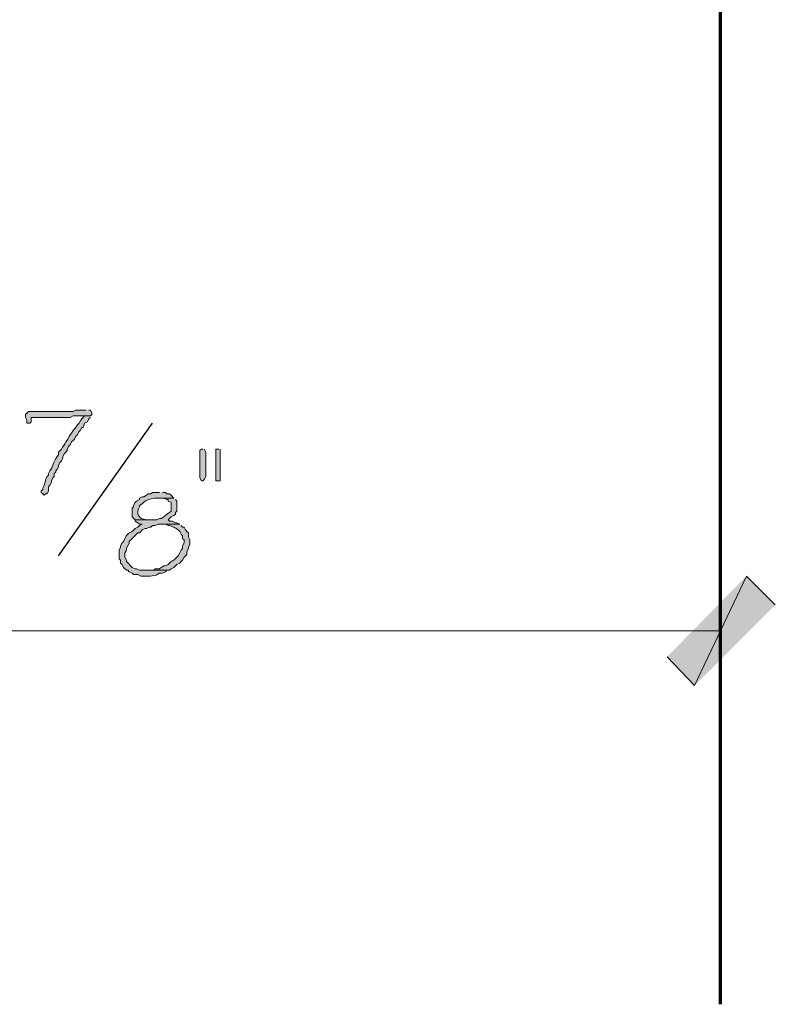
# Model space of a CAD drawing. Units: inches. Extents: x -61 to 673, y 119 to 673.
# Drawn here: x 15 to 47, y 262 to 303 of the extents above; entities that cross this region are included whole.
import ezdxf

# ---------------------------------------------------------------- set-up
doc = ezdxf.new("R2010")
doc.units = ezdxf.units.IN
doc.header["$MEASUREMENT"] = 0
doc.layers.add('Layer 1', color=7, linetype='Continuous')

msp = doc.modelspace()

# ---------------------------------------------------------------- hatches: boundary and pattern name
at = {"layer": 'Layer 1', "true_color": 0xffffff}
h = msp.add_hatch(color=7, dxfattribs=at)
edge = h.paths.add_edge_path()
edge.add_spline(control_points=[(18.09, 287.13), (18.09, 287.13), (17.67, 287.13), (17.67, 287.13), (17.67, 287.13), (17.55, 287.07), (17.55, 287.07), (17.55, 287.07), (15.69, 287.07), (15.69, 287.07), (15.69, 287.07), (15.63, 287.01), (15.63, 287.01), (15.63, 287.01), (15.57, 286.949), (15.57, 286.949), (15.57, 286.949), (15.57, 286.83), (15.57, 286.83), (15.57, 286.83), (15.63, 286.71), (15.63, 286.71), (15.63, 286.71), (15.63, 286.59), (15.63, 286.59), (15.63, 286.59), (15.75, 286.59), (15.75, 286.59), (15.75, 286.59), (15.81, 286.65), (15.81, 286.65), (15.81, 286.65), (15.81, 286.83), (15.81, 286.83), (15.81, 286.83), (15.99, 286.83), (15.99, 286.83), (16.33, 286.83), (16.67, 286.83), (17.01, 286.83), (17.01, 286.83), (17.43, 286.83), (17.43, 286.83), (17.43, 286.83), (17.55, 286.891), (17.55, 286.891), (17.55, 286.891), (18.27, 286.891), (18.27, 286.891), (18.27, 286.891), (18.33, 286.949), (18.33, 286.949), (18.33, 286.949), (18.33, 287.01), (18.33, 287.01), (18.33, 287.01), (18.27, 287.13), (18.27, 287.13), (18.27, 287.13), (18.21, 287.13), (18.21, 287.13)], knot_values=[0, 0, 0, 0, 1, 1, 1, 2, 2, 2, 3, 3, 3, 4, 4, 4, 5, 5, 5, 6, 6, 6, 7, 7, 7, 8, 8, 8, 9, 9, 9, 10, 10, 10, 11, 11, 11, 12, 12, 12, 13, 13, 13, 14, 14, 14, 15, 15, 15, 16, 16, 16, 17, 17, 17, 18, 18, 18, 19, 19, 19, 20, 20, 20, 20], degree=3, periodic=0)
edge.add_line((18.21, 287.13), (18.09, 287.13))
h = msp.add_hatch(color=7, dxfattribs=at)
edge = h.paths.add_edge_path()
edge.add_spline(control_points=[(18.27, 286.891), (18.27, 286.891), (18.03, 286.891), (18.03, 286.891), (18.03, 286.891), (17.91, 286.77), (17.91, 286.77), (17.877, 286.693), (17.614, 286.338), (17.55, 286.29), (17.55, 286.29), (17.49, 286.17), (17.49, 286.17), (17.49, 286.17), (17.43, 286.109), (17.43, 286.109), (17.322, 285.896), (17.191, 285.722), (17.07, 285.51), (17.07, 285.51), (16.95, 285.391), (16.95, 285.391), (16.95, 285.391), (16.95, 285.27), (16.95, 285.27), (16.95, 285.27), (16.89, 285.21), (16.89, 285.21), (16.666, 284.872), (16.777, 284.9), (16.59, 284.609), (16.59, 284.609), (16.53, 284.49), (16.53, 284.49), (16.53, 284.49), (16.53, 284.43), (16.53, 284.43), (16.53, 284.43), (16.47, 284.37), (16.47, 284.37), (16.47, 284.37), (16.41, 284.25), (16.41, 284.25), (16.41, 284.25), (16.41, 284.189), (16.41, 284.189), (16.41, 284.189), (16.35, 284.01), (16.35, 284.01), (16.35, 284.01), (16.29, 283.891), (16.29, 283.891), (16.29, 283.891), (16.29, 283.83), (16.29, 283.83), (16.29, 283.83), (16.23, 283.77), (16.23, 283.77), (16.23, 283.77), (16.23, 283.71), (16.23, 283.71), (16.23, 283.71), (16.29, 283.65), (16.29, 283.65), (16.29, 283.65), (16.35, 283.59), (16.35, 283.59), (16.35, 283.59), (16.41, 283.65), (16.41, 283.65), (16.41, 283.65), (16.47, 283.65), (16.47, 283.65), (16.47, 283.65), (16.53, 283.77), (16.53, 283.77), (16.53, 283.77), (16.53, 283.949), (16.53, 283.949), (16.53, 283.949), (16.59, 284.01), (16.59, 284.01), (16.59, 284.01), (16.65, 284.13), (16.65, 284.13), (16.65, 284.13), (16.65, 284.189), (16.65, 284.189), (16.65, 284.189), (16.71, 284.311), (16.71, 284.311), (16.71, 284.311), (16.77, 284.37), (16.77, 284.37), (16.77, 284.37), (16.77, 284.49), (16.77, 284.49), (16.77, 284.49), (16.83, 284.55), (16.83, 284.55), (16.83, 284.55), (16.83, 284.609), (16.83, 284.609), (16.83, 284.609), (16.89, 284.67), (16.89, 284.67), (16.89, 284.67), (16.95, 284.79), (16.95, 284.79), (16.95, 284.79), (16.95, 284.85), (16.95, 284.85), (16.95, 284.85), (17.01, 284.97), (17.01, 284.97), (17.01, 284.97), (17.07, 285.029), (17.07, 285.029), (17.07, 285.029), (17.13, 285.15), (17.13, 285.15), (17.13, 285.15), (17.13, 285.21), (17.13, 285.21), (17.13, 285.21), (17.19, 285.33), (17.19, 285.33), (17.19, 285.33), (17.25, 285.391), (17.25, 285.391), (17.25, 285.391), (17.31, 285.449), (17.31, 285.449), (17.31, 285.449), (17.31, 285.51), (17.31, 285.51), (17.31, 285.51), (17.37, 285.63), (17.37, 285.63), (17.37, 285.63), (17.43, 285.689), (17.43, 285.689), (17.43, 285.689), (17.49, 285.811), (17.49, 285.811), (17.49, 285.811), (17.55, 285.87), (17.55, 285.87), (17.55, 285.87), (17.61, 285.93), (17.61, 285.93), (17.61, 285.93), (17.67, 286.05), (17.67, 286.05), (17.67, 286.05), (17.73, 286.109), (17.73, 286.109), (17.73, 286.109), (17.79, 286.23), (17.79, 286.23), (17.79, 286.23), (17.85, 286.29), (17.85, 286.29), (17.85, 286.29), (17.91, 286.41), (17.91, 286.41), (17.91, 286.41), (17.97, 286.41), (17.97, 286.41), (17.97, 286.41), (18.03, 286.59), (18.03, 286.59), (18.03, 286.59), (18.15, 286.65), (18.15, 286.65), (18.15, 286.65), (18.21, 286.77), (18.21, 286.77), (18.21, 286.77), (18.27, 286.83), (18.27, 286.83)], knot_values=[0, 0, 0, 0, 1, 1, 1, 2, 2, 2, 3, 3, 3, 4, 4, 4, 5, 5, 5, 6, 6, 6, 7, 7, 7, 8, 8, 8, 9, 9, 9, 10, 10, 10, 11, 11, 11, 12, 12, 12, 13, 13, 13, 14, 14, 14, 15, 15, 15, 16, 16, 16, 17, 17, 17, 18, 18, 18, 19, 19, 19, 20, 20, 20, 21, 21, 21, 22, 22, 22, 23, 23, 23, 24, 24, 24, 25, 25, 25, 26, 26, 26, 27, 27, 27, 28, 28, 28, 29, 29, 29, 30, 30, 30, 31, 31, 31, 32, 32, 32, 33, 33, 33, 34, 34, 34, 35, 35, 35, 36, 36, 36, 37, 37, 37, 38, 38, 38, 39, 39, 39, 40, 40, 40, 41, 41, 41, 42, 42, 42, 43, 43, 43, 44, 44, 44, 45, 45, 45, 46, 46, 46, 47, 47, 47, 48, 48, 48, 49, 49, 49, 50, 50, 50, 51, 51, 51, 52, 52, 52, 53, 53, 53, 54, 54, 54, 55, 55, 55, 56, 56, 56, 57, 57, 57, 58, 58, 58, 59, 59, 59, 60, 60, 60, 60], degree=3, periodic=0)
edge.add_line((18.27, 286.83), (18.27, 286.891))
for points in [[(22.95, 285.51), (22.89, 285.51), (22.83, 285.449), (22.83, 284.311), (22.89, 284.189), (22.95, 284.189), (23.01, 284.25), (23.07, 284.37), (23.07, 285.391), (23.01, 285.51)], [(23.61, 285.51), (23.49, 285.51), (23.49, 284.189), (23.67, 284.189), (23.67, 285.51)], [(42.27, 276.87), (43.41, 275.67), (45.57, 280.23)], [(43.41, 275.67), (45.57, 280.23), (46.77, 279.029)]]:
    msp.add_hatch(color=7, dxfattribs=at).paths.add_polyline_path(points)
h = msp.add_hatch(color=7, dxfattribs=at)
edge = h.paths.add_edge_path()
edge.add_spline(control_points=[(21.15, 283.71), (21.15, 283.71), (20.85, 283.71), (20.85, 283.71), (20.85, 283.71), (20.79, 283.65), (20.79, 283.65), (20.79, 283.65), (20.67, 283.65), (20.67, 283.65), (20.67, 283.65), (20.61, 283.59), (20.61, 283.59), (20.61, 283.59), (20.49, 283.529), (20.49, 283.529), (20.49, 283.529), (20.43, 283.529), (20.43, 283.529), (20.43, 283.529), (20.31, 283.47), (20.31, 283.47), (20.31, 283.47), (20.31, 283.41), (20.31, 283.41), (20.31, 283.41), (20.19, 283.35), (20.19, 283.35), (20.19, 283.35), (20.13, 283.29), (20.13, 283.29), (20.13, 283.29), (20.07, 283.17), (20.07, 283.17), (20.07, 283.17), (20.07, 283.109), (20.07, 283.109), (20.07, 283.109), (20.01, 283.05), (20.01, 283.05), (20.01, 283.05), (20.01, 282.689), (20.01, 282.689), (20.01, 282.689), (20.13, 282.57), (20.13, 282.57), (20.13, 282.57), (20.73, 282.57), (20.73, 282.57), (20.73, 282.57), (20.61, 282.57), (20.61, 282.57), (20.274, 282.6), (20.155, 282.82), (20.31, 283.109), (20.31, 283.109), (20.31, 283.17), (20.31, 283.17), (20.31, 283.17), (20.43, 283.23), (20.43, 283.23), (20.577, 283.428), (20.91, 283.5), (21.15, 283.47), (21.15, 283.47), (21.75, 283.47), (21.75, 283.47), (21.75, 283.47), (21.69, 283.529), (21.69, 283.529), (21.69, 283.529), (21.63, 283.59), (21.63, 283.59), (21.63, 283.59), (21.57, 283.65), (21.57, 283.65), (21.57, 283.65), (21.45, 283.65), (21.45, 283.65), (21.45, 283.65), (21.39, 283.71), (21.39, 283.71), (21.39, 283.71), (21.27, 283.71), (21.27, 283.71)], knot_values=[0, 0, 0, 0, 1, 1, 1, 2, 2, 2, 3, 3, 3, 4, 4, 4, 5, 5, 5, 6, 6, 6, 7, 7, 7, 8, 8, 8, 9, 9, 9, 10, 10, 10, 11, 11, 11, 12, 12, 12, 13, 13, 13, 14, 14, 14, 15, 15, 15, 16, 16, 16, 17, 17, 17, 18, 18, 18, 19, 19, 19, 20, 20, 20, 21, 21, 21, 22, 22, 22, 23, 23, 23, 24, 24, 24, 25, 25, 25, 26, 26, 26, 27, 27, 27, 28, 28, 28, 28], degree=3, periodic=0)
edge.add_line((21.27, 283.71), (21.15, 283.71))
h = msp.add_hatch(color=7, dxfattribs=at)
edge = h.paths.add_edge_path()
edge.add_spline(control_points=[(21.75, 283.47), (21.75, 283.47), (21.15, 283.47), (21.15, 283.47), (21.15, 283.47), (21.33, 283.47), (21.33, 283.47), (21.33, 283.47), (21.45, 283.41), (21.45, 283.41), (21.45, 283.41), (21.51, 283.41), (21.51, 283.41), (21.51, 283.41), (21.51, 283.35), (21.51, 283.35), (21.51, 283.35), (21.63, 283.29), (21.63, 283.29), (21.63, 283.29), (21.63, 282.93), (21.63, 282.93), (21.63, 282.93), (21.57, 282.87), (21.57, 282.87), (21.57, 282.87), (21.45, 282.811), (21.45, 282.811), (21.45, 282.811), (21.33, 282.689), (21.33, 282.689), (21.33, 282.689), (21.21, 282.63), (21.21, 282.63), (21.21, 282.63), (21.15, 282.63), (21.15, 282.63), (21.15, 282.63), (21.03, 282.57), (21.03, 282.57), (21.03, 282.57), (20.13, 282.57), (20.13, 282.57), (20.13, 282.57), (20.13, 282.51), (20.13, 282.51), (20.13, 282.51), (20.25, 282.449), (20.25, 282.449), (20.25, 282.449), (20.31, 282.391), (20.31, 282.391), (20.31, 282.391), (20.43, 282.391), (20.43, 282.391), (20.43, 282.391), (20.31, 282.33), (20.31, 282.33), (20.31, 282.33), (20.25, 282.27), (20.25, 282.27), (20.25, 282.27), (20.13, 282.21), (20.13, 282.21), (19.885, 281.934), (19.86, 282.146), (19.65, 281.67), (19.65, 281.67), (19.59, 281.609), (19.59, 281.609), (19.59, 281.609), (19.53, 281.49), (19.53, 281.49), (19.53, 281.49), (19.53, 281.43), (19.53, 281.43), (19.53, 281.43), (19.47, 281.311), (19.47, 281.311), (19.47, 281.311), (19.47, 280.949), (19.47, 280.949), (19.47, 280.949), (19.53, 280.891), (19.53, 280.891), (19.53, 280.891), (19.53, 280.77), (19.53, 280.77), (19.53, 280.77), (19.59, 280.71), (19.59, 280.71), (19.59, 280.71), (19.65, 280.59), (19.65, 280.59), (19.65, 280.59), (19.77, 280.47), (19.77, 280.47), (19.77, 280.47), (19.83, 280.47), (19.83, 280.47), (19.83, 280.47), (19.89, 280.41), (19.89, 280.41), (19.89, 280.41), (20.01, 280.35), (20.01, 280.35), (20.01, 280.35), (20.07, 280.29), (20.07, 280.29), (20.07, 280.29), (20.25, 280.29), (20.25, 280.29), (20.25, 280.29), (20.37, 280.23), (20.37, 280.23), (20.37, 280.23), (20.49, 280.23), (20.49, 280.23), (20.725, 280.227), (20.974, 280.211), (21.15, 280.35), (21.15, 280.35), (21.27, 280.35), (21.27, 280.35), (21.27, 280.35), (21.39, 280.41), (21.39, 280.41), (21.39, 280.41), (21.45, 280.47), (21.45, 280.47), (21.45, 280.47), (20.31, 280.47), (20.31, 280.47), (20.31, 280.47), (20.19, 280.529), (20.19, 280.529), (20.19, 280.529), (20.13, 280.529), (20.13, 280.529), (20.13, 280.529), (20.01, 280.59), (20.01, 280.59), (20.01, 280.59), (19.77, 280.83), (19.77, 280.83), (19.77, 280.83), (19.77, 280.891), (19.77, 280.891), (19.77, 280.891), (19.71, 281.01), (19.71, 281.01), (19.71, 281.01), (19.71, 281.189), (19.71, 281.189), (19.71, 281.189), (19.77, 281.311), (19.77, 281.311), (19.77, 281.311), (19.77, 281.37), (19.77, 281.37), (19.77, 281.37), (19.89, 281.609), (19.89, 281.609), (19.89, 281.609), (19.89, 281.67), (19.89, 281.67), (19.89, 281.67), (20.07, 281.85), (20.07, 281.85), (20.07, 281.85), (20.19, 281.97), (20.19, 281.97), (20.19, 281.97), (20.25, 282.029), (20.25, 282.029), (20.25, 282.029), (20.31, 282.029), (20.31, 282.029), (20.31, 282.029), (20.37, 282.09), (20.37, 282.09), (20.37, 282.09), (20.43, 282.15), (20.43, 282.15), (20.43, 282.15), (20.55, 282.21), (20.55, 282.21), (20.55, 282.21), (20.61, 282.21), (20.61, 282.21), (20.61, 282.21), (20.73, 282.27), (20.73, 282.27), (20.73, 282.27), (20.79, 282.27), (20.79, 282.27), (20.79, 282.27), (20.85, 282.33), (20.85, 282.33), (20.85, 282.33), (20.97, 282.33), (20.97, 282.33), (20.97, 282.33), (21.09, 282.391), (21.09, 282.391), (21.09, 282.391), (21.99, 282.391), (21.99, 282.391), (21.99, 282.391), (21.87, 282.449), (21.87, 282.449), (21.87, 282.449), (21.81, 282.449), (21.81, 282.449), (21.81, 282.449), (21.69, 282.51), (21.69, 282.51), (21.69, 282.51), (21.57, 282.51), (21.57, 282.51), (21.57, 282.51), (21.51, 282.57), (21.51, 282.57), (21.51, 282.57), (21.63, 282.689), (21.63, 282.689), (21.63, 282.689), (21.75, 282.75), (21.75, 282.75), (21.75, 282.75), (21.81, 282.811), (21.81, 282.811), (21.81, 282.811), (21.81, 282.87), (21.81, 282.87), (21.81, 282.87), (21.87, 282.93), (21.87, 282.93), (21.87, 282.93), (21.87, 283.35), (21.87, 283.35), (21.87, 283.35), (21.81, 283.41), (21.81, 283.41)], knot_values=[0, 0, 0, 0, 1, 1, 1, 2, 2, 2, 3, 3, 3, 4, 4, 4, 5, 5, 5, 6, 6, 6, 7, 7, 7, 8, 8, 8, 9, 9, 9, 10, 10, 10, 11, 11, 11, 12, 12, 12, 13, 13, 13, 14, 14, 14, 15, 15, 15, 16, 16, 16, 17, 17, 17, 18, 18, 18, 19, 19, 19, 20, 20, 20, 21, 21, 21, 22, 22, 22, 23, 23, 23, 24, 24, 24, 25, 25, 25, 26, 26, 26, 27, 27, 27, 28, 28, 28, 29, 29, 29, 30, 30, 30, 31, 31, 31, 32, 32, 32, 33, 33, 33, 34, 34, 34, 35, 35, 35, 36, 36, 36, 37, 37, 37, 38, 38, 38, 39, 39, 39, 40, 40, 40, 41, 41, 41, 42, 42, 42, 43, 43, 43, 44, 44, 44, 45, 45, 45, 46, 46, 46, 47, 47, 47, 48, 48, 48, 49, 49, 49, 50, 50, 50, 51, 51, 51, 52, 52, 52, 53, 53, 53, 54, 54, 54, 55, 55, 55, 56, 56, 56, 57, 57, 57, 58, 58, 58, 59, 59, 59, 60, 60, 60, 61, 61, 61, 62, 62, 62, 63, 63, 63, 64, 64, 64, 65, 65, 65, 66, 66, 66, 67, 67, 67, 68, 68, 68, 69, 69, 69, 70, 70, 70, 71, 71, 71, 72, 72, 72, 73, 73, 73, 74, 74, 74, 75, 75, 75, 76, 76, 76, 77, 77, 77, 78, 78, 78, 79, 79, 79, 80, 80, 80, 81, 81, 81, 81], degree=3, periodic=0)
edge.add_line((21.81, 283.41), (21.75, 283.47))
h = msp.add_hatch(color=7, dxfattribs=at)
edge = h.paths.add_edge_path()
edge.add_spline(control_points=[(21.99, 282.391), (21.99, 282.391), (21.27, 282.391), (21.27, 282.391), (21.27, 282.391), (21.39, 282.391), (21.39, 282.391), (21.39, 282.391), (21.51, 282.33), (21.51, 282.33), (21.51, 282.33), (21.57, 282.33), (21.57, 282.33), (21.721, 282.266), (21.87, 282.214), (21.99, 282.09), (21.99, 282.09), (22.05, 281.97), (22.05, 281.97), (22.05, 281.97), (22.11, 281.91), (22.11, 281.91), (22.11, 281.91), (22.11, 281.79), (22.11, 281.79), (22.11, 281.79), (22.17, 281.73), (22.17, 281.73), (22.17, 281.73), (22.17, 281.609), (22.17, 281.609), (22.17, 281.609), (22.11, 281.49), (22.11, 281.49), (22.11, 281.49), (22.11, 281.37), (22.11, 281.37), (22.11, 281.37), (22.05, 281.311), (22.05, 281.311), (22.05, 281.311), (21.99, 281.189), (21.99, 281.189), (21.99, 281.189), (21.93, 281.07), (21.93, 281.07), (21.93, 281.07), (21.87, 281.01), (21.87, 281.01), (21.668, 280.779), (21.713, 280.941), (21.51, 280.71), (21.51, 280.71), (21.39, 280.65), (21.39, 280.65), (21.39, 280.65), (21.33, 280.65), (21.33, 280.65), (21.33, 280.65), (21.21, 280.59), (21.21, 280.59), (21.21, 280.59), (21.15, 280.529), (21.15, 280.529), (21.15, 280.529), (20.97, 280.529), (20.97, 280.529), (20.97, 280.529), (20.91, 280.47), (20.91, 280.47), (20.91, 280.47), (20.61, 280.47), (20.61, 280.47), (20.61, 280.47), (21.57, 280.47), (21.57, 280.47), (21.57, 280.47), (21.63, 280.529), (21.63, 280.529), (21.63, 280.529), (21.75, 280.59), (21.75, 280.59), (21.75, 280.59), (21.81, 280.65), (21.81, 280.65), (21.81, 280.65), (21.87, 280.71), (21.87, 280.71), (21.87, 280.71), (21.99, 280.77), (21.99, 280.77), (21.99, 280.77), (22.05, 280.83), (22.05, 280.83), (22.05, 280.83), (22.11, 280.891), (22.11, 280.891), (22.11, 280.891), (22.17, 281.01), (22.17, 281.01), (22.17, 281.01), (22.23, 281.07), (22.23, 281.07), (22.23, 281.07), (22.29, 281.13), (22.29, 281.13), (22.29, 281.13), (22.29, 281.25), (22.29, 281.25), (22.29, 281.25), (22.35, 281.37), (22.35, 281.37), (22.35, 281.37), (22.35, 281.43), (22.35, 281.43), (22.35, 281.43), (22.41, 281.55), (22.41, 281.55), (22.41, 281.55), (22.41, 281.73), (22.41, 281.73), (22.41, 281.73), (22.35, 281.85), (22.35, 281.85), (22.35, 281.85), (22.35, 282.029), (22.35, 282.029), (22.35, 282.029), (22.29, 282.09), (22.29, 282.09), (22.29, 282.09), (22.23, 282.15), (22.23, 282.15), (22.23, 282.15), (22.17, 282.27), (22.17, 282.27), (22.17, 282.27), (22.11, 282.27), (22.11, 282.27), (22.11, 282.27), (22.05, 282.33), (22.05, 282.33)], knot_values=[0, 0, 0, 0, 1, 1, 1, 2, 2, 2, 3, 3, 3, 4, 4, 4, 5, 5, 5, 6, 6, 6, 7, 7, 7, 8, 8, 8, 9, 9, 9, 10, 10, 10, 11, 11, 11, 12, 12, 12, 13, 13, 13, 14, 14, 14, 15, 15, 15, 16, 16, 16, 17, 17, 17, 18, 18, 18, 19, 19, 19, 20, 20, 20, 21, 21, 21, 22, 22, 22, 23, 23, 23, 24, 24, 24, 25, 25, 25, 26, 26, 26, 27, 27, 27, 28, 28, 28, 29, 29, 29, 30, 30, 30, 31, 31, 31, 32, 32, 32, 33, 33, 33, 34, 34, 34, 35, 35, 35, 36, 36, 36, 37, 37, 37, 38, 38, 38, 39, 39, 39, 40, 40, 40, 41, 41, 41, 42, 42, 42, 43, 43, 43, 44, 44, 44, 45, 45, 45, 46, 46, 46, 47, 47, 47, 47], degree=3, periodic=0)
edge.add_line((22.05, 282.33), (21.99, 282.391))

# ---------------------------------------------------------------- linework, layer by layer
at = {"layer": 'Layer 1', "color": 7, "lineweight": 70, "true_color": 0xffffff}
msp.add_lwpolyline([(44.49, 262.41), (44.49, 596.25)], dxfattribs=at)
at = {"layer": 'Layer 1', "color": 7, "lineweight": 5, "true_color": 0xffffff}
for points in [[(44.49, 302.13), (44.49, 275.67)], [(-8.13, 277.949), (44.49, 277.949)]]:
    msp.add_lwpolyline(points, dxfattribs=at)
at = {"layer": 'Layer 1', "color": 7, "lineweight": 25, "true_color": 0xffffff}
msp.add_lwpolyline([(16.95, 281.07), (20.85, 286.59)], dxfattribs=at)
at = {"layer": 'Layer 1', "lineweight": 0}
for points in [[(22.95, 285.51), (22.89, 285.51), (22.83, 285.449), (22.83, 284.311), (22.89, 284.189), (22.95, 284.189), (23.01, 284.25), (23.07, 284.37), (23.07, 285.391), (23.01, 285.51)], [(23.61, 285.51), (23.49, 285.51), (23.49, 284.189), (23.67, 284.189), (23.67, 285.51)], [(42.27, 276.87), (43.41, 275.67), (45.57, 280.23)], [(43.41, 275.67), (45.57, 280.23), (46.77, 279.029)]]:
    msp.add_lwpolyline(points, dxfattribs=at)
for points, knots in [([(18.09, 287.13), (18.09, 287.13), (17.67, 287.13), (17.67, 287.13), (17.67, 287.13), (17.55, 287.07), (17.55, 287.07), (17.55, 287.07), (15.69, 287.07), (15.69, 287.07), (15.69, 287.07), (15.63, 287.01), (15.63, 287.01), (15.63, 287.01), (15.57, 286.949), (15.57, 286.949), (15.57, 286.949), (15.57, 286.83), (15.57, 286.83), (15.57, 286.83), (15.63, 286.71), (15.63, 286.71), (15.63, 286.71), (15.63, 286.59), (15.63, 286.59), (15.63, 286.59), (15.75, 286.59), (15.75, 286.59), (15.75, 286.59), (15.81, 286.65), (15.81, 286.65), (15.81, 286.65), (15.81, 286.83), (15.81, 286.83), (15.81, 286.83), (15.99, 286.83), (15.99, 286.83), (16.33, 286.83), (16.67, 286.83), (17.01, 286.83), (17.01, 286.83), (17.43, 286.83), (17.43, 286.83), (17.43, 286.83), (17.55, 286.891), (17.55, 286.891), (17.55, 286.891), (18.27, 286.891), (18.27, 286.891), (18.27, 286.891), (18.33, 286.949), (18.33, 286.949), (18.33, 286.949), (18.33, 287.01), (18.33, 287.01), (18.33, 287.01), (18.27, 287.13), (18.27, 287.13), (18.27, 287.13), (18.21, 287.13), (18.21, 287.13)], [0, 0, 0, 0, 1, 1, 1, 2, 2, 2, 3, 3, 3, 4, 4, 4, 5, 5, 5, 6, 6, 6, 7, 7, 7, 8, 8, 8, 9, 9, 9, 10, 10, 10, 11, 11, 11, 12, 12, 12, 13, 13, 13, 14, 14, 14, 15, 15, 15, 16, 16, 16, 17, 17, 17, 18, 18, 18, 19, 19, 19, 20, 20, 20, 20]), ([(18.27, 286.891), (18.27, 286.891), (18.03, 286.891), (18.03, 286.891), (18.03, 286.891), (17.91, 286.77), (17.91, 286.77), (17.877, 286.693), (17.614, 286.338), (17.55, 286.29), (17.55, 286.29), (17.49, 286.17), (17.49, 286.17), (17.49, 286.17), (17.43, 286.109), (17.43, 286.109), (17.322, 285.896), (17.191, 285.722), (17.07, 285.51), (17.07, 285.51), (16.95, 285.391), (16.95, 285.391), (16.95, 285.391), (16.95, 285.27), (16.95, 285.27), (16.95, 285.27), (16.89, 285.21), (16.89, 285.21), (16.666, 284.872), (16.777, 284.9), (16.59, 284.609), (16.59, 284.609), (16.53, 284.49), (16.53, 284.49), (16.53, 284.49), (16.53, 284.43), (16.53, 284.43), (16.53, 284.43), (16.47, 284.37), (16.47, 284.37), (16.47, 284.37), (16.41, 284.25), (16.41, 284.25), (16.41, 284.25), (16.41, 284.189), (16.41, 284.189), (16.41, 284.189), (16.35, 284.01), (16.35, 284.01), (16.35, 284.01), (16.29, 283.891), (16.29, 283.891), (16.29, 283.891), (16.29, 283.83), (16.29, 283.83), (16.29, 283.83), (16.23, 283.77), (16.23, 283.77), (16.23, 283.77), (16.23, 283.71), (16.23, 283.71), (16.23, 283.71), (16.29, 283.65), (16.29, 283.65), (16.29, 283.65), (16.35, 283.59), (16.35, 283.59), (16.35, 283.59), (16.41, 283.65), (16.41, 283.65), (16.41, 283.65), (16.47, 283.65), (16.47, 283.65), (16.47, 283.65), (16.53, 283.77), (16.53, 283.77), (16.53, 283.77), (16.53, 283.949), (16.53, 283.949), (16.53, 283.949), (16.59, 284.01), (16.59, 284.01), (16.59, 284.01), (16.65, 284.13), (16.65, 284.13), (16.65, 284.13), (16.65, 284.189), (16.65, 284.189), (16.65, 284.189), (16.71, 284.311), (16.71, 284.311), (16.71, 284.311), (16.77, 284.37), (16.77, 284.37), (16.77, 284.37), (16.77, 284.49), (16.77, 284.49), (16.77, 284.49), (16.83, 284.55), (16.83, 284.55), (16.83, 284.55), (16.83, 284.609), (16.83, 284.609), (16.83, 284.609), (16.89, 284.67), (16.89, 284.67), (16.89, 284.67), (16.95, 284.79), (16.95, 284.79), (16.95, 284.79), (16.95, 284.85), (16.95, 284.85), (16.95, 284.85), (17.01, 284.97), (17.01, 284.97), (17.01, 284.97), (17.07, 285.029), (17.07, 285.029), (17.07, 285.029), (17.13, 285.15), (17.13, 285.15), (17.13, 285.15), (17.13, 285.21), (17.13, 285.21), (17.13, 285.21), (17.19, 285.33), (17.19, 285.33), (17.19, 285.33), (17.25, 285.391), (17.25, 285.391), (17.25, 285.391), (17.31, 285.449), (17.31, 285.449), (17.31, 285.449), (17.31, 285.51), (17.31, 285.51), (17.31, 285.51), (17.37, 285.63), (17.37, 285.63), (17.37, 285.63), (17.43, 285.689), (17.43, 285.689), (17.43, 285.689), (17.49, 285.811), (17.49, 285.811), (17.49, 285.811), (17.55, 285.87), (17.55, 285.87), (17.55, 285.87), (17.61, 285.93), (17.61, 285.93), (17.61, 285.93), (17.67, 286.05), (17.67, 286.05), (17.67, 286.05), (17.73, 286.109), (17.73, 286.109), (17.73, 286.109), (17.79, 286.23), (17.79, 286.23), (17.79, 286.23), (17.85, 286.29), (17.85, 286.29), (17.85, 286.29), (17.91, 286.41), (17.91, 286.41), (17.91, 286.41), (17.97, 286.41), (17.97, 286.41), (17.97, 286.41), (18.03, 286.59), (18.03, 286.59), (18.03, 286.59), (18.15, 286.65), (18.15, 286.65), (18.15, 286.65), (18.21, 286.77), (18.21, 286.77), (18.21, 286.77), (18.27, 286.83), (18.27, 286.83)], [0, 0, 0, 0, 1, 1, 1, 2, 2, 2, 3, 3, 3, 4, 4, 4, 5, 5, 5, 6, 6, 6, 7, 7, 7, 8, 8, 8, 9, 9, 9, 10, 10, 10, 11, 11, 11, 12, 12, 12, 13, 13, 13, 14, 14, 14, 15, 15, 15, 16, 16, 16, 17, 17, 17, 18, 18, 18, 19, 19, 19, 20, 20, 20, 21, 21, 21, 22, 22, 22, 23, 23, 23, 24, 24, 24, 25, 25, 25, 26, 26, 26, 27, 27, 27, 28, 28, 28, 29, 29, 29, 30, 30, 30, 31, 31, 31, 32, 32, 32, 33, 33, 33, 34, 34, 34, 35, 35, 35, 36, 36, 36, 37, 37, 37, 38, 38, 38, 39, 39, 39, 40, 40, 40, 41, 41, 41, 42, 42, 42, 43, 43, 43, 44, 44, 44, 45, 45, 45, 46, 46, 46, 47, 47, 47, 48, 48, 48, 49, 49, 49, 50, 50, 50, 51, 51, 51, 52, 52, 52, 53, 53, 53, 54, 54, 54, 55, 55, 55, 56, 56, 56, 57, 57, 57, 58, 58, 58, 59, 59, 59, 60, 60, 60, 60]), ([(21.15, 283.71), (21.15, 283.71), (20.85, 283.71), (20.85, 283.71), (20.85, 283.71), (20.79, 283.65), (20.79, 283.65), (20.79, 283.65), (20.67, 283.65), (20.67, 283.65), (20.67, 283.65), (20.61, 283.59), (20.61, 283.59), (20.61, 283.59), (20.49, 283.529), (20.49, 283.529), (20.49, 283.529), (20.43, 283.529), (20.43, 283.529), (20.43, 283.529), (20.31, 283.47), (20.31, 283.47), (20.31, 283.47), (20.31, 283.41), (20.31, 283.41), (20.31, 283.41), (20.19, 283.35), (20.19, 283.35), (20.19, 283.35), (20.13, 283.29), (20.13, 283.29), (20.13, 283.29), (20.07, 283.17), (20.07, 283.17), (20.07, 283.17), (20.07, 283.109), (20.07, 283.109), (20.07, 283.109), (20.01, 283.05), (20.01, 283.05), (20.01, 283.05), (20.01, 282.689), (20.01, 282.689), (20.01, 282.689), (20.13, 282.57), (20.13, 282.57), (20.13, 282.57), (20.73, 282.57), (20.73, 282.57), (20.73, 282.57), (20.61, 282.57), (20.61, 282.57), (20.274, 282.6), (20.155, 282.82), (20.31, 283.109), (20.31, 283.109), (20.31, 283.17), (20.31, 283.17), (20.31, 283.17), (20.43, 283.23), (20.43, 283.23), (20.577, 283.428), (20.91, 283.5), (21.15, 283.47), (21.15, 283.47), (21.75, 283.47), (21.75, 283.47), (21.75, 283.47), (21.69, 283.529), (21.69, 283.529), (21.69, 283.529), (21.63, 283.59), (21.63, 283.59), (21.63, 283.59), (21.57, 283.65), (21.57, 283.65), (21.57, 283.65), (21.45, 283.65), (21.45, 283.65), (21.45, 283.65), (21.39, 283.71), (21.39, 283.71), (21.39, 283.71), (21.27, 283.71), (21.27, 283.71)], [0, 0, 0, 0, 1, 1, 1, 2, 2, 2, 3, 3, 3, 4, 4, 4, 5, 5, 5, 6, 6, 6, 7, 7, 7, 8, 8, 8, 9, 9, 9, 10, 10, 10, 11, 11, 11, 12, 12, 12, 13, 13, 13, 14, 14, 14, 15, 15, 15, 16, 16, 16, 17, 17, 17, 18, 18, 18, 19, 19, 19, 20, 20, 20, 21, 21, 21, 22, 22, 22, 23, 23, 23, 24, 24, 24, 25, 25, 25, 26, 26, 26, 27, 27, 27, 28, 28, 28, 28]), ([(21.75, 283.47), (21.75, 283.47), (21.15, 283.47), (21.15, 283.47), (21.15, 283.47), (21.33, 283.47), (21.33, 283.47), (21.33, 283.47), (21.45, 283.41), (21.45, 283.41), (21.45, 283.41), (21.51, 283.41), (21.51, 283.41), (21.51, 283.41), (21.51, 283.35), (21.51, 283.35), (21.51, 283.35), (21.63, 283.29), (21.63, 283.29), (21.63, 283.29), (21.63, 282.93), (21.63, 282.93), (21.63, 282.93), (21.57, 282.87), (21.57, 282.87), (21.57, 282.87), (21.45, 282.811), (21.45, 282.811), (21.45, 282.811), (21.33, 282.689), (21.33, 282.689), (21.33, 282.689), (21.21, 282.63), (21.21, 282.63), (21.21, 282.63), (21.15, 282.63), (21.15, 282.63), (21.15, 282.63), (21.03, 282.57), (21.03, 282.57), (21.03, 282.57), (20.13, 282.57), (20.13, 282.57), (20.13, 282.57), (20.13, 282.51), (20.13, 282.51), (20.13, 282.51), (20.25, 282.449), (20.25, 282.449), (20.25, 282.449), (20.31, 282.391), (20.31, 282.391), (20.31, 282.391), (20.43, 282.391), (20.43, 282.391), (20.43, 282.391), (20.31, 282.33), (20.31, 282.33), (20.31, 282.33), (20.25, 282.27), (20.25, 282.27), (20.25, 282.27), (20.13, 282.21), (20.13, 282.21), (19.885, 281.934), (19.86, 282.146), (19.65, 281.67), (19.65, 281.67), (19.59, 281.609), (19.59, 281.609), (19.59, 281.609), (19.53, 281.49), (19.53, 281.49), (19.53, 281.49), (19.53, 281.43), (19.53, 281.43), (19.53, 281.43), (19.47, 281.311), (19.47, 281.311), (19.47, 281.311), (19.47, 280.949), (19.47, 280.949), (19.47, 280.949), (19.53, 280.891), (19.53, 280.891), (19.53, 280.891), (19.53, 280.77), (19.53, 280.77), (19.53, 280.77), (19.59, 280.71), (19.59, 280.71), (19.59, 280.71), (19.65, 280.59), (19.65, 280.59), (19.65, 280.59), (19.77, 280.47), (19.77, 280.47), (19.77, 280.47), (19.83, 280.47), (19.83, 280.47), (19.83, 280.47), (19.89, 280.41), (19.89, 280.41), (19.89, 280.41), (20.01, 280.35), (20.01, 280.35), (20.01, 280.35), (20.07, 280.29), (20.07, 280.29), (20.07, 280.29), (20.25, 280.29), (20.25, 280.29), (20.25, 280.29), (20.37, 280.23), (20.37, 280.23), (20.37, 280.23), (20.49, 280.23), (20.49, 280.23), (20.725, 280.227), (20.974, 280.211), (21.15, 280.35), (21.15, 280.35), (21.27, 280.35), (21.27, 280.35), (21.27, 280.35), (21.39, 280.41), (21.39, 280.41), (21.39, 280.41), (21.45, 280.47), (21.45, 280.47), (21.45, 280.47), (20.31, 280.47), (20.31, 280.47), (20.31, 280.47), (20.19, 280.529), (20.19, 280.529), (20.19, 280.529), (20.13, 280.529), (20.13, 280.529), (20.13, 280.529), (20.01, 280.59), (20.01, 280.59), (20.01, 280.59), (19.77, 280.83), (19.77, 280.83), (19.77, 280.83), (19.77, 280.891), (19.77, 280.891), (19.77, 280.891), (19.71, 281.01), (19.71, 281.01), (19.71, 281.01), (19.71, 281.189), (19.71, 281.189), (19.71, 281.189), (19.77, 281.311), (19.77, 281.311), (19.77, 281.311), (19.77, 281.37), (19.77, 281.37), (19.77, 281.37), (19.89, 281.609), (19.89, 281.609), (19.89, 281.609), (19.89, 281.67), (19.89, 281.67), (19.89, 281.67), (20.07, 281.85), (20.07, 281.85), (20.07, 281.85), (20.19, 281.97), (20.19, 281.97), (20.19, 281.97), (20.25, 282.029), (20.25, 282.029), (20.25, 282.029), (20.31, 282.029), (20.31, 282.029), (20.31, 282.029), (20.37, 282.09), (20.37, 282.09), (20.37, 282.09), (20.43, 282.15), (20.43, 282.15), (20.43, 282.15), (20.55, 282.21), (20.55, 282.21), (20.55, 282.21), (20.61, 282.21), (20.61, 282.21), (20.61, 282.21), (20.73, 282.27), (20.73, 282.27), (20.73, 282.27), (20.79, 282.27), (20.79, 282.27), (20.79, 282.27), (20.85, 282.33), (20.85, 282.33), (20.85, 282.33), (20.97, 282.33), (20.97, 282.33), (20.97, 282.33), (21.09, 282.391), (21.09, 282.391), (21.09, 282.391), (21.99, 282.391), (21.99, 282.391), (21.99, 282.391), (21.87, 282.449), (21.87, 282.449), (21.87, 282.449), (21.81, 282.449), (21.81, 282.449), (21.81, 282.449), (21.69, 282.51), (21.69, 282.51), (21.69, 282.51), (21.57, 282.51), (21.57, 282.51), (21.57, 282.51), (21.51, 282.57), (21.51, 282.57), (21.51, 282.57), (21.63, 282.689), (21.63, 282.689), (21.63, 282.689), (21.75, 282.75), (21.75, 282.75), (21.75, 282.75), (21.81, 282.811), (21.81, 282.811), (21.81, 282.811), (21.81, 282.87), (21.81, 282.87), (21.81, 282.87), (21.87, 282.93), (21.87, 282.93), (21.87, 282.93), (21.87, 283.35), (21.87, 283.35), (21.87, 283.35), (21.81, 283.41), (21.81, 283.41)], [0, 0, 0, 0, 1, 1, 1, 2, 2, 2, 3, 3, 3, 4, 4, 4, 5, 5, 5, 6, 6, 6, 7, 7, 7, 8, 8, 8, 9, 9, 9, 10, 10, 10, 11, 11, 11, 12, 12, 12, 13, 13, 13, 14, 14, 14, 15, 15, 15, 16, 16, 16, 17, 17, 17, 18, 18, 18, 19, 19, 19, 20, 20, 20, 21, 21, 21, 22, 22, 22, 23, 23, 23, 24, 24, 24, 25, 25, 25, 26, 26, 26, 27, 27, 27, 28, 28, 28, 29, 29, 29, 30, 30, 30, 31, 31, 31, 32, 32, 32, 33, 33, 33, 34, 34, 34, 35, 35, 35, 36, 36, 36, 37, 37, 37, 38, 38, 38, 39, 39, 39, 40, 40, 40, 41, 41, 41, 42, 42, 42, 43, 43, 43, 44, 44, 44, 45, 45, 45, 46, 46, 46, 47, 47, 47, 48, 48, 48, 49, 49, 49, 50, 50, 50, 51, 51, 51, 52, 52, 52, 53, 53, 53, 54, 54, 54, 55, 55, 55, 56, 56, 56, 57, 57, 57, 58, 58, 58, 59, 59, 59, 60, 60, 60, 61, 61, 61, 62, 62, 62, 63, 63, 63, 64, 64, 64, 65, 65, 65, 66, 66, 66, 67, 67, 67, 68, 68, 68, 69, 69, 69, 70, 70, 70, 71, 71, 71, 72, 72, 72, 73, 73, 73, 74, 74, 74, 75, 75, 75, 76, 76, 76, 77, 77, 77, 78, 78, 78, 79, 79, 79, 80, 80, 80, 81, 81, 81, 81]), ([(21.99, 282.391), (21.99, 282.391), (21.27, 282.391), (21.27, 282.391), (21.27, 282.391), (21.39, 282.391), (21.39, 282.391), (21.39, 282.391), (21.51, 282.33), (21.51, 282.33), (21.51, 282.33), (21.57, 282.33), (21.57, 282.33), (21.721, 282.266), (21.87, 282.214), (21.99, 282.09), (21.99, 282.09), (22.05, 281.97), (22.05, 281.97), (22.05, 281.97), (22.11, 281.91), (22.11, 281.91), (22.11, 281.91), (22.11, 281.79), (22.11, 281.79), (22.11, 281.79), (22.17, 281.73), (22.17, 281.73), (22.17, 281.73), (22.17, 281.609), (22.17, 281.609), (22.17, 281.609), (22.11, 281.49), (22.11, 281.49), (22.11, 281.49), (22.11, 281.37), (22.11, 281.37), (22.11, 281.37), (22.05, 281.311), (22.05, 281.311), (22.05, 281.311), (21.99, 281.189), (21.99, 281.189), (21.99, 281.189), (21.93, 281.07), (21.93, 281.07), (21.93, 281.07), (21.87, 281.01), (21.87, 281.01), (21.668, 280.779), (21.713, 280.941), (21.51, 280.71), (21.51, 280.71), (21.39, 280.65), (21.39, 280.65), (21.39, 280.65), (21.33, 280.65), (21.33, 280.65), (21.33, 280.65), (21.21, 280.59), (21.21, 280.59), (21.21, 280.59), (21.15, 280.529), (21.15, 280.529), (21.15, 280.529), (20.97, 280.529), (20.97, 280.529), (20.97, 280.529), (20.91, 280.47), (20.91, 280.47), (20.91, 280.47), (20.61, 280.47), (20.61, 280.47), (20.61, 280.47), (21.57, 280.47), (21.57, 280.47), (21.57, 280.47), (21.63, 280.529), (21.63, 280.529), (21.63, 280.529), (21.75, 280.59), (21.75, 280.59), (21.75, 280.59), (21.81, 280.65), (21.81, 280.65), (21.81, 280.65), (21.87, 280.71), (21.87, 280.71), (21.87, 280.71), (21.99, 280.77), (21.99, 280.77), (21.99, 280.77), (22.05, 280.83), (22.05, 280.83), (22.05, 280.83), (22.11, 280.891), (22.11, 280.891), (22.11, 280.891), (22.17, 281.01), (22.17, 281.01), (22.17, 281.01), (22.23, 281.07), (22.23, 281.07), (22.23, 281.07), (22.29, 281.13), (22.29, 281.13), (22.29, 281.13), (22.29, 281.25), (22.29, 281.25), (22.29, 281.25), (22.35, 281.37), (22.35, 281.37), (22.35, 281.37), (22.35, 281.43), (22.35, 281.43), (22.35, 281.43), (22.41, 281.55), (22.41, 281.55), (22.41, 281.55), (22.41, 281.73), (22.41, 281.73), (22.41, 281.73), (22.35, 281.85), (22.35, 281.85), (22.35, 281.85), (22.35, 282.029), (22.35, 282.029), (22.35, 282.029), (22.29, 282.09), (22.29, 282.09), (22.29, 282.09), (22.23, 282.15), (22.23, 282.15), (22.23, 282.15), (22.17, 282.27), (22.17, 282.27), (22.17, 282.27), (22.11, 282.27), (22.11, 282.27), (22.11, 282.27), (22.05, 282.33), (22.05, 282.33)], [0, 0, 0, 0, 1, 1, 1, 2, 2, 2, 3, 3, 3, 4, 4, 4, 5, 5, 5, 6, 6, 6, 7, 7, 7, 8, 8, 8, 9, 9, 9, 10, 10, 10, 11, 11, 11, 12, 12, 12, 13, 13, 13, 14, 14, 14, 15, 15, 15, 16, 16, 16, 17, 17, 17, 18, 18, 18, 19, 19, 19, 20, 20, 20, 21, 21, 21, 22, 22, 22, 23, 23, 23, 24, 24, 24, 25, 25, 25, 26, 26, 26, 27, 27, 27, 28, 28, 28, 29, 29, 29, 30, 30, 30, 31, 31, 31, 32, 32, 32, 33, 33, 33, 34, 34, 34, 35, 35, 35, 36, 36, 36, 37, 37, 37, 38, 38, 38, 39, 39, 39, 40, 40, 40, 41, 41, 41, 42, 42, 42, 43, 43, 43, 44, 44, 44, 45, 45, 45, 46, 46, 46, 47, 47, 47, 47])]:
    msp.add_open_spline(points, degree=3, knots=knots, dxfattribs=at)

doc.saveas('drawing.dxf')
